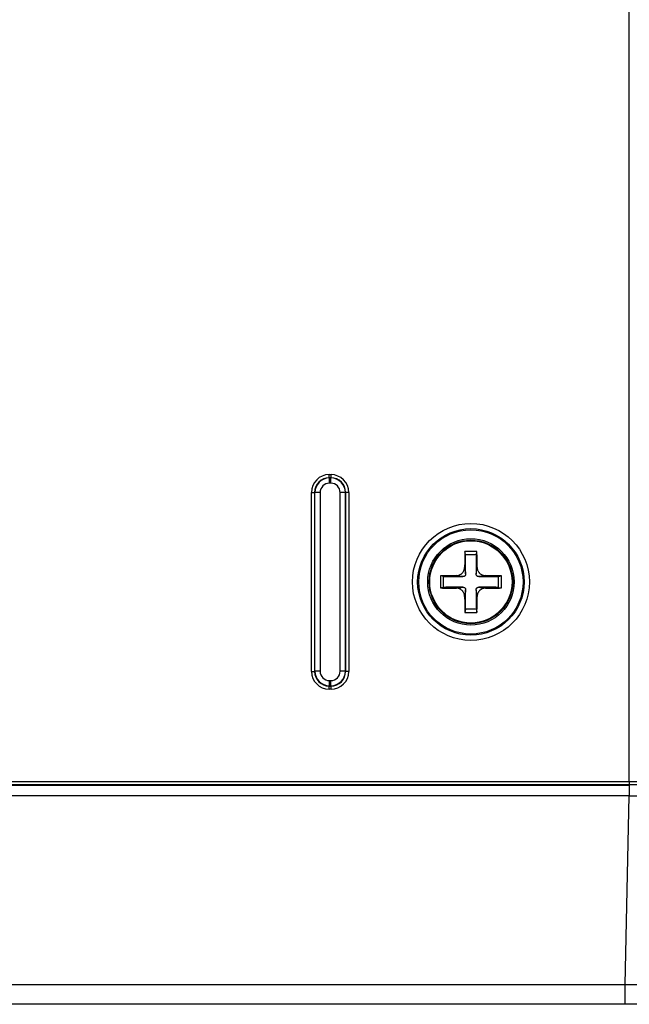
# Model space of a CAD drawing. Units: millimetres. Extents: x -34 to 1326, y 51 to 1031.
# Drawn here: x 755 to 784, y 317 to 364 of the extents above; entities that cross this region are included whole.
import ezdxf

# ---------------------------------------------------------------- set-up
doc = ezdxf.new("R2010")
doc.units = ezdxf.units.MM
doc.layers.add('1', color=7, linetype='CONTINUOUS')

msp = doc.modelspace()

# ---------------------------------------------------------------- linework, layer by layer
at = {"layer": '1', "color": 7, "linetype": 'Continuous'}
for p, q in [((784.4079, 327.2662), (784.4079, 574.1353)), ((770.0213, 341.8351), (770.0213, 341.9849)), ((770.0213, 341.9849), (770.1083, 341.9849)), ((770.1083, 341.8351), (770.0213, 341.8351)), ((770.0213, 341.8351), (770.0328, 341.8235)), ((770.0328, 341.5739), (770.0328, 341.8235)), ((770.0328, 341.8235), (770.0967, 341.8235)), ((770.0967, 341.8235), (770.1083, 341.8351)), ((770.0967, 341.5739), (770.0967, 341.8235)), ((770.1083, 341.8351), (770.1083, 341.9849)), ((770.0967, 341.5739), (770.0328, 341.5739)), ((769.1724, 341.1361), (769.3222, 341.1361)), ((769.1724, 332.5491), (769.1724, 341.1361)), ((769.3222, 341.1361), (769.3222, 332.5491)), ((769.3338, 341.1245), (769.3222, 341.1361)), ((769.5835, 341.1245), (769.3338, 341.1245)), ((769.3338, 332.5606), (769.3338, 341.1245)), ((769.5835, 341.1245), (769.5835, 332.5606)), ((770.7958, 341.1245), (770.5461, 341.1245)), ((770.5461, 332.5606), (770.5461, 341.1245)), ((770.8073, 341.1361), (770.7958, 341.1245)), ((770.7958, 341.1245), (770.7958, 332.5606)), ((770.9571, 341.1361), (770.8073, 341.1361)), ((770.8073, 332.5491), (770.8073, 341.1361)), ((770.9571, 341.1361), (770.9571, 332.5491)), ((776.5527, 338.1543), (776.5237, 338.3028)), ((777.0768, 338.1543), (777.1059, 338.3028)), ((775.5031, 337.1046), (775.3546, 337.1337)), ((778.1265, 337.1046), (778.275, 337.1337)), ((775.5031, 336.5805), (775.3546, 336.5515)), ((778.1265, 336.5805), (778.275, 336.5515)), ((776.5527, 335.5309), (776.5237, 335.3824)), ((777.0768, 335.5309), (777.1059, 335.3824)), ((769.1724, 332.5491), (769.3222, 332.5491)), ((769.3222, 332.5491), (769.3338, 332.5606)), ((769.5835, 332.5606), (769.3338, 332.5606)), ((770.7958, 332.5606), (770.5461, 332.5606)), ((770.7958, 332.5606), (770.8073, 332.5491)), ((770.9571, 332.5491), (770.8073, 332.5491)), ((770.0328, 331.8616), (770.0213, 331.85)), ((770.0213, 331.7002), (770.0213, 331.85)), ((770.0213, 331.85), (770.1083, 331.85)), ((770.0328, 331.8616), (770.0328, 332.1113)), ((770.0328, 332.1113), (770.0967, 332.1113)), ((770.0967, 331.8616), (770.0328, 331.8616)), ((770.0967, 331.8616), (770.0967, 332.1113)), ((770.1083, 331.85), (770.0967, 331.8616)), ((770.1083, 331.7002), (770.1083, 331.85)), ((770.1083, 331.7002), (770.0213, 331.7002)), ((682.246, 327.2662), (784.4079, 327.2662)), ((784.4079, 327.1162), (682.246, 327.1162)), ((784.4079, 327.2662), (784.4079, 327.1162)), ((784.4079, 327.0926), (784.4079, 327.1162)), ((681.7148, 327.0926), (784.4102, 327.0926)), ((784.4102, 327.0926), (784.4102, 326.5926)), ((784.4102, 326.5926), (682.2191, 326.5926)), ((784.2137, 317.5402), (784.4102, 326.5926)), ((784.4102, 326.5926), (787.2347, 326.5926)), ((682.2981, 317.5402), (784.2137, 317.5402)), ((784.2137, 316.5926), (784.2137, 317.5402)), ((784.2137, 316.5926), (682.3051, 316.5926)), ((786.3321, 316.5926), (784.2137, 316.5926))]:
    msp.add_line(p, q, dxfattribs=at)
for radius in [2.8028, 2.5531, 2.5, 2.0704, 2.0702, 2.0029, 1.9719]:
    msp.add_circle((776.8148, 336.8426), radius, dxfattribs=at)
for centre, major_axis, ratio, start_param, end_param in [((770.0236, 341.1337), (-0.6027, 0.6027), 0.997265, 5.4991567, 7.0672139), ((770.0236, 341.1337), (-0.4969, 0.4969), 0.996099, 5.4991567, 7.0672139), ((770.0341, 341.1233), (-0.4954, 0.4954), 0.999214, 5.4991567, 7.0672139), ((770.0955, 341.1233), (0.4954, 0.4954), 0.999214, 5.4991567, 7.0672139), ((770.106, 341.1337), (0.6027, 0.6027), 0.997265, 5.4991567, 7.0672139), ((770.106, 341.1337), (0.4969, 0.4969), 0.996099, 5.4991567, 7.0672139), ((770.0341, 341.1233), (-0.3191, 0.3191), 0.997265, 5.4991567, 7.0672139), ((770.0955, 341.1233), (0.3191, 0.3191), 0.997265, 5.4991567, 7.0672139), ((776.7876, 336.8426), (0, -5.2499), 0.052336, 4.4305368, 4.5797672), ((776.8148, 336.9463), (-5.2489, 0), 0.258819, 4.6568992, 4.7678787), ((776.8148, 339.0088), (3.3122, 0), 0.258819, 4.6331829, 4.7915951), ((776.3564, 336.8426), (0, 3.9736), 0.052336, 4.8084364, 5.0488056), ((777.2732, 336.8426), (0, -3.9736), 0.052336, 4.3759723, 4.6163416), ((776.842, 336.8426), (0, 5.2499), 0.052336, 4.8450107, 4.9942412), ((776.711, 336.8426), (0, -5.2489), 0.258819, 4.6568992, 4.7678787), ((776.8148, 336.8698), (-5.2499, 0), 0.052336, 4.8450107, 4.9942412), ((774.6485, 336.8426), (0, 3.3122), 0.258819, 4.6331829, 4.7915951), ((776.8148, 337.3009), (3.9736, 0), 0.052336, 4.3759723, 4.6163416), ((776.8148, 337.3009), (3.9736, 0), 0.052336, 4.8084364, 5.0488056), ((776.8148, 336.8698), (-5.2499, 0), 0.052336, 4.4305368, 4.5797672), ((778.981, 336.8426), (0, -3.3122), 0.258819, 4.6331829, 4.7915951), ((776.9185, 336.8426), (0, 5.2489), 0.258819, 4.6568992, 4.7678787), ((776.8148, 336.8154), (5.2499, 0), 0.052336, 4.4305368, 4.5797672), ((776.8148, 336.3842), (-3.9736, 0), 0.052336, 4.8084364, 5.0488056), ((776.8148, 336.3842), (-3.9736, 0), 0.052336, 4.3759723, 4.6163416), ((776.8148, 336.8154), (5.2499, 0), 0.052336, 4.8450107, 4.9942412), ((776.7876, 336.8426), (0, -5.2499), 0.052336, 4.8450107, 4.9942412), ((776.3564, 336.8426), (0, 3.9736), 0.052336, 4.3759723, 4.6163416), ((777.2732, 336.8426), (0, -3.9736), 0.052336, 4.8084364, 5.0488056), ((776.842, 336.8426), (0, 5.2499), 0.052336, 4.4305368, 4.5797672), ((776.8148, 336.7388), (5.2489, 0), 0.258819, 4.6568992, 4.7678787), ((776.8148, 334.6763), (-3.3122, 0), 0.258819, 4.6331829, 4.7915951), ((770.0236, 332.5514), (-0.6027, -0.6027), 0.997265, 5.4991567, 7.0672139), ((770.0236, 332.5514), (0.4969, 0.4969), 0.996099, 2.357564, 3.9256213), ((770.0341, 332.5619), (0.4954, 0.4954), 0.999214, 2.357564, 3.9256213), ((770.0341, 332.5619), (-0.3191, -0.3191), 0.997265, 5.4991567, 7.0672139), ((770.0955, 332.5619), (0.3191, -0.3191), 0.997265, 5.4991567, 7.0672139), ((770.0955, 332.5619), (-0.4954, 0.4954), 0.999214, 2.357564, 3.9256213), ((770.106, 332.5514), (-0.4969, 0.4969), 0.996099, 2.357564, 3.9256213), ((770.106, 332.5514), (0.6027, -0.6027), 0.997265, 5.4991567, 7.0672139), ((784.2103, 317.5926), (-4.0005, 0.0217), 0.013077, 1.5717192, 2.3559822)]:
    msp.add_ellipse(centre, major_axis=major_axis, ratio=ratio, start_param=start_param, end_param=end_param, dxfattribs=at)
for points, knots in [([(776.1206, 337.1421), (776.1464, 337.1423), (776.1718, 337.1451), (776.2092, 337.153), (776.2216, 337.1563), (776.2401, 337.1621), (776.2462, 337.1642), (776.2583, 337.1687), (776.2643, 337.1711), (776.2939, 337.1837), (776.3164, 337.196), (776.3431, 337.2141), (776.3484, 337.2179), (776.3587, 337.2256), (776.3639, 337.2297), (776.3788, 337.242), (776.3884, 337.2507), (776.4156, 337.2779), (776.432, 337.2977), (776.4502, 337.3245), (776.4537, 337.33), (776.4605, 337.341), (776.4702, 337.3578), (776.4842, 337.3866), (776.4931, 337.4106), (776.4989, 337.4289), (776.5008, 337.4351), (776.5041, 337.4476), (776.5056, 337.4539), (776.5123, 337.4855), (776.5151, 337.511), (776.5152, 337.5368)], [0, 0, 0, 0, 0.125, 0.125, 0.1875, 0.1875, 0.21875, 0.21875, 0.25, 0.25, 0.375, 0.375, 0.40625, 0.40625, 0.4375, 0.4375, 0.5, 0.5, 0.625, 0.625, 0.65625, 0.65625, 0.6875, 0.75, 0.8125, 0.8125, 0.84375, 0.84375, 0.875, 0.875, 1, 1, 1, 1]), ([(777.1143, 337.5368), (777.1145, 337.511), (777.1173, 337.4856), (777.1252, 337.4481), (777.1285, 337.4357), (777.1343, 337.4173), (777.1364, 337.4111), (777.1409, 337.399), (777.1433, 337.393), (777.156, 337.3634), (777.1683, 337.3409), (777.1863, 337.3143), (777.1901, 337.309), (777.1978, 337.2986), (777.2019, 337.2935), (777.2143, 337.2785), (777.2229, 337.269), (777.2502, 337.2417), (777.2699, 337.2253), (777.2968, 337.2071), (777.3022, 337.2036), (777.3133, 337.1969), (777.33, 337.1872), (777.3588, 337.1732), (777.3828, 337.1642), (777.4011, 337.1584), (777.4073, 337.1566), (777.4198, 337.1533), (777.4261, 337.1518), (777.4577, 337.1451), (777.4832, 337.1423), (777.509, 337.1421)], [0, 0, 0, 0, 0.125, 0.125, 0.1875, 0.1875, 0.21875, 0.21875, 0.25, 0.25, 0.375, 0.375, 0.40625, 0.40625, 0.4375, 0.4375, 0.5, 0.5, 0.625, 0.625, 0.65625, 0.65625, 0.6875, 0.75, 0.8125, 0.8125, 0.84375, 0.84375, 0.875, 0.875, 1, 1, 1, 1]), ([(776.5634, 337.2236), (776.5635, 337.215), (776.5627, 337.2066), (776.5605, 337.1941), (776.5595, 337.1899), (776.5572, 337.1817), (776.5558, 337.1776), (776.5511, 337.1657), (776.5472, 337.1581), (776.5403, 337.1474), (776.5378, 337.144), (776.5324, 337.1373), (776.5295, 337.1341), (776.5204, 337.125), (776.5138, 337.1196), (776.5031, 337.1126), (776.4993, 337.1104), (776.4917, 337.1065), (776.484, 337.103), (776.4759, 337.1002), (776.4677, 337.0979), (776.4635, 337.0969), (776.4508, 337.0946), (776.4423, 337.0939), (776.4337, 337.0939)], [0, 0, 0, 0, 0.125, 0.125, 0.1875, 0.1875, 0.25, 0.25, 0.375, 0.375, 0.4375, 0.4375, 0.5, 0.5, 0.625, 0.625, 0.6875, 0.6875, 0.75, 0.8125, 0.8125, 0.875, 0.875, 1, 1, 1, 1]), ([(777.1958, 337.0939), (777.1873, 337.0939), (777.1788, 337.0946), (777.1663, 337.0969), (777.1621, 337.0978), (777.1539, 337.1002), (777.1498, 337.1015), (777.1379, 337.1062), (777.1303, 337.1101), (777.1196, 337.117), (777.1162, 337.1195), (777.1095, 337.125), (777.1063, 337.1278), (777.0972, 337.1369), (777.0918, 337.1435), (777.0848, 337.1543), (777.0826, 337.158), (777.0787, 337.1656), (777.0752, 337.1734), (777.0725, 337.1815), (777.0701, 337.1897), (777.0691, 337.1939), (777.0668, 337.2065), (777.0661, 337.215), (777.0661, 337.2236)], [0, 0, 0, 0, 0.125, 0.125, 0.1875, 0.1875, 0.25, 0.25, 0.375, 0.375, 0.4375, 0.4375, 0.5, 0.5, 0.625, 0.625, 0.6875, 0.6875, 0.75, 0.8125, 0.8125, 0.875, 0.875, 1, 1, 1, 1]), ([(776.4337, 336.5912), (776.4423, 336.5912), (776.4508, 336.5905), (776.4633, 336.5882), (776.4674, 336.5873), (776.4756, 336.585), (776.4797, 336.5836), (776.4917, 336.5789), (776.4992, 336.575), (776.5099, 336.5681), (776.5134, 336.5656), (776.5201, 336.5602), (776.5233, 336.5573), (776.5324, 336.5482), (776.5377, 336.5416), (776.5448, 336.5309), (776.5469, 336.5271), (776.5509, 336.5195), (776.5544, 336.5117), (776.5571, 336.5037), (776.5594, 336.4955), (776.5604, 336.4913), (776.5627, 336.4786), (776.5635, 336.4701), (776.5634, 336.4615)], [0, 0, 0, 0, 0.125, 0.125, 0.1875, 0.1875, 0.25, 0.25, 0.375, 0.375, 0.4375, 0.4375, 0.5, 0.5, 0.625, 0.625, 0.6875, 0.6875, 0.75, 0.8125, 0.8125, 0.875, 0.875, 1, 1, 1, 1]), ([(777.0661, 336.4615), (777.0661, 336.4701), (777.0668, 336.4785), (777.0691, 336.4911), (777.07, 336.4952), (777.0724, 336.5034), (777.0737, 336.5075), (777.0784, 336.5195), (777.0823, 336.527), (777.0893, 336.5377), (777.0918, 336.5412), (777.0972, 336.5479), (777.1001, 336.5511), (777.1091, 336.5602), (777.1157, 336.5655), (777.1265, 336.5725), (777.1302, 336.5747), (777.1378, 336.5787), (777.1456, 336.5822), (777.1537, 336.5849), (777.1619, 336.5872), (777.1661, 336.5882), (777.1787, 336.5905), (777.1873, 336.5912), (777.1958, 336.5912)], [0, 0, 0, 0, 0.125, 0.125, 0.1875, 0.1875, 0.25, 0.25, 0.375, 0.375, 0.4375, 0.4375, 0.5, 0.5, 0.625, 0.625, 0.6875, 0.6875, 0.75, 0.8125, 0.8125, 0.875, 0.875, 1, 1, 1, 1]), ([(776.5152, 336.1484), (776.5151, 336.1742), (776.5123, 336.1995), (776.5043, 336.237), (776.5011, 336.2494), (776.4953, 336.2679), (776.4931, 336.274), (776.4886, 336.2861), (776.4862, 336.2921), (776.4736, 336.3217), (776.4613, 336.3442), (776.4432, 336.3709), (776.4395, 336.3761), (776.4317, 336.3865), (776.4277, 336.3916), (776.4153, 336.4066), (776.4066, 336.4161), (776.3794, 336.4434), (776.3596, 336.4598), (776.3328, 336.478), (776.3273, 336.4815), (776.3163, 336.4883), (776.2996, 336.4979), (776.2708, 336.512), (776.2468, 336.5209), (776.2284, 336.5267), (776.2222, 336.5285), (776.2098, 336.5318), (776.2034, 336.5333), (776.1719, 336.54), (776.1464, 336.5428), (776.1206, 336.543)], [0, 0, 0, 0, 0.125, 0.125, 0.1875, 0.1875, 0.21875, 0.21875, 0.25, 0.25, 0.375, 0.375, 0.40625, 0.40625, 0.4375, 0.4375, 0.5, 0.5, 0.625, 0.625, 0.65625, 0.65625, 0.6875, 0.75, 0.8125, 0.8125, 0.84375, 0.84375, 0.875, 0.875, 1, 1, 1, 1]), ([(777.509, 336.543), (777.4832, 336.5428), (777.4578, 336.54), (777.4203, 336.5321), (777.4079, 336.5289), (777.3895, 336.523), (777.3833, 336.5209), (777.3712, 336.5164), (777.3652, 336.514), (777.3356, 336.5014), (777.3131, 336.4891), (777.2865, 336.471), (777.2812, 336.4673), (777.2708, 336.4595), (777.2657, 336.4555), (777.2507, 336.4431), (777.2412, 336.4344), (777.214, 336.4072), (777.1976, 336.3874), (777.1794, 336.3606), (777.1758, 336.3551), (777.1691, 336.3441), (777.1594, 336.3273), (777.1454, 336.2986), (777.1364, 336.2746), (777.1306, 336.2562), (777.1288, 336.25), (777.1255, 336.2375), (777.124, 336.2312), (777.1173, 336.1997), (777.1145, 336.1742), (777.1143, 336.1484)], [0, 0, 0, 0, 0.125, 0.125, 0.1875, 0.1875, 0.21875, 0.21875, 0.25, 0.25, 0.375, 0.375, 0.40625, 0.40625, 0.4375, 0.4375, 0.5, 0.5, 0.625, 0.625, 0.65625, 0.65625, 0.6875, 0.75, 0.8125, 0.8125, 0.84375, 0.84375, 0.875, 0.875, 1, 1, 1, 1]), ([(784.4079, 327.2662), (784.4874, 327.2662), (784.5668, 327.2662), (784.6857, 327.2662), (784.7254, 327.2663), (784.8044, 327.2663), (784.9227, 327.2665), (785.0404, 327.2666), (785.1575, 327.2668), (785.1965, 327.2669), (785.2742, 327.2671), (785.3903, 327.2673), (785.505, 327.2677), (785.6187, 327.2681), (785.6565, 327.2682), (785.7317, 327.2685), (785.7691, 327.2686), (785.9551, 327.2695), (786.1001, 327.2703), (786.2413, 327.2714)], [0, 0, 0, 0, 0.125, 0.125, 0.1875, 0.1875, 0.25, 0.375, 0.375, 0.4375, 0.4375, 0.5, 0.625, 0.625, 0.6875, 0.6875, 0.75, 0.75, 1, 1, 1, 1]), ([(786.1752, 327.1215), (786.1667, 327.1214), (786.1581, 327.1213), (786.1411, 327.1212), (786.1154, 327.121), (786.0552, 327.1205), (785.9337, 327.1197), (785.8275, 327.1192), (785.7199, 327.1187), (785.6838, 327.1185), (785.6113, 327.1182), (785.5022, 327.1178), (785.3916, 327.1175), (785.2802, 327.1172), (785.2429, 327.1171), (785.168, 327.1169), (785.1304, 327.1169), (785.0175, 327.1167), (784.9419, 327.1165), (784.8281, 327.1164), (784.7901, 327.1164), (784.7139, 327.1163), (784.6757, 327.1163), (784.5993, 327.1162), (784.5419, 327.1162), (784.4749, 327.1162), (784.4462, 327.1162), (784.4271, 327.1162), (784.4175, 327.1162), (784.4079, 327.1162)], [0, 0, 0, 0, 0.015625, 0.015625, 0.03125, 0.0625, 0.125, 0.25, 0.25, 0.3125, 0.3125, 0.375, 0.5, 0.5, 0.5625, 0.5625, 0.625, 0.625, 0.75, 0.75, 0.8125, 0.8125, 0.875, 0.875, 0.9375, 0.96875, 0.984375, 0.984375, 1, 1, 1, 1])]:
    msp.add_open_spline(points, degree=3, knots=knots, dxfattribs=at)
for points in [[(776.5152, 337.5368), (776.5313, 337.4324), (776.5474, 337.328), (776.5634, 337.2236)], [(777.0661, 337.2236), (777.0822, 337.328), (777.0983, 337.4324), (777.1143, 337.5368)], [(776.4337, 337.0939), (776.3293, 337.11), (776.2249, 337.126), (776.1206, 337.1421)], [(777.509, 337.1421), (777.4046, 337.126), (777.3002, 337.11), (777.1958, 337.0939)], [(776.1206, 336.543), (776.2249, 336.5591), (776.3293, 336.5751), (776.4337, 336.5912)], [(777.1958, 336.5912), (777.3002, 336.5751), (777.4046, 336.5591), (777.509, 336.543)], [(776.5634, 336.4615), (776.5474, 336.3571), (776.5313, 336.2527), (776.5152, 336.1484)], [(777.1143, 336.1484), (777.0983, 336.2527), (777.0822, 336.3571), (777.0661, 336.4615)]]:
    msp.add_open_spline(points, degree=3, dxfattribs=at)

doc.saveas('drawing.dxf')
